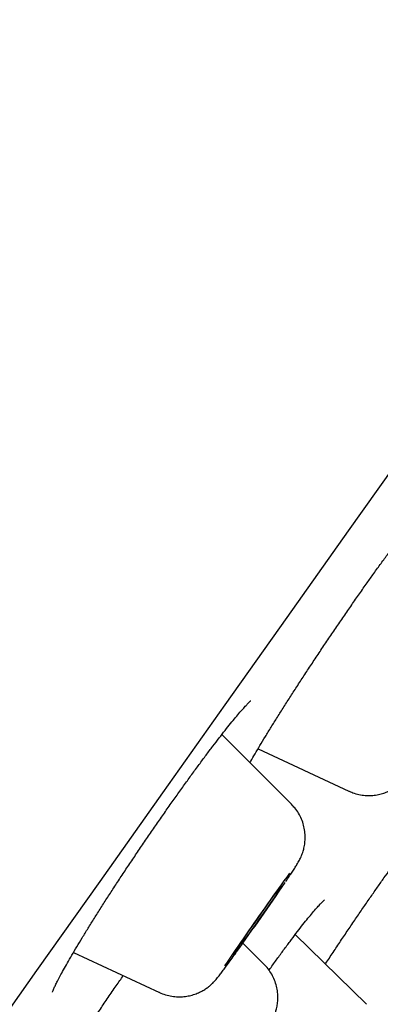
# Model space of a CAD drawing. Units: millimetres. Extents: x 8 to 1700, y 12 to 2507.
# Drawn here: x 1282 to 1286, y 2173 to 2184 of the extents above; entities that cross this region are included whole.
import ezdxf

# ---------------------------------------------------------------- set-up
doc = ezdxf.new("R2010")
doc.units = ezdxf.units.MM

msp = doc.modelspace()

# ---------------------------------------------------------------- linework, layer by layer
at = {"color": 7, "linetype": 'Continuous', "lineweight": 30}
for p, q in [((1285.164, 2175.512), (1284.423, 2176.253)), ((1284.809, 2176.102), (1285.776, 2175.651)), ((1285.961, 2173.383), (1285.204, 2174.124)), ((1284.874, 2173.807), (1284.648, 2174.033)), ((1282.847, 2173.935), (1283.761, 2173.508))]:
    msp.add_line(p, q, dxfattribs=at)
at = {"color": 7, "linetype": 'Continuous', "lineweight": 30, "flags": 128}
for points in [[(1276.337, 2165.032), (1277.019, 2166.006), (1277.702, 2166.981), (1278.385, 2167.955), (1279.067, 2168.927), (1279.749, 2169.897), (1280.429, 2170.864), (1281.108, 2171.828), (1281.784, 2172.787), (1282.458, 2173.742), (1283.129, 2174.691), (1283.796, 2175.634), (1284.459, 2176.571), (1285.118, 2177.5), (1285.771, 2178.421), (1286.42, 2179.333), (1287.062, 2180.236), (1287.698, 2181.129), (1288.328, 2182.012), (1288.95, 2182.883), (1289.565, 2183.743), (1290.171, 2184.59)], [(1284.734, 2174.164), (1284.693, 2174.106), (1284.655, 2174.053), (1284.621, 2174.006), (1284.592, 2173.967), (1284.57, 2173.937), (1284.554, 2173.916), (1284.545, 2173.906), (1284.543, 2173.906), (1284.549, 2173.917), (1284.562, 2173.938), (1284.582, 2173.969), (1284.608, 2174.008), (1284.64, 2174.055), (1284.676, 2174.108), (1284.716, 2174.167), (1284.759, 2174.228), (1284.802, 2174.29), (1284.846, 2174.352), (1284.888, 2174.412), (1284.928, 2174.468), (1284.964, 2174.518), (1284.996, 2174.561), (1285.022, 2174.596), (1285.041, 2174.621), (1285.054, 2174.637), (1285.059, 2174.642), (1285.057, 2174.636), (1285.047, 2174.62), (1285.031, 2174.594), (1285.008, 2174.559), (1284.979, 2174.516), (1284.944, 2174.465), (1284.906, 2174.409), (1284.865, 2174.35), (1284.821, 2174.287), (1284.778, 2174.225), (1284.734, 2174.164)], [(1283.764, 2173.51), (1283.764, 2173.51), (1283.761, 2173.508)]]:
    msp.add_lwpolyline(points, dxfattribs=at)
at = {"color": 7, "linetype": 'Continuous', "lineweight": 30}
for centre, radius, start, end in [((1299.854, 2163.916), 18.285, 143.5583, 144.8205), ((1257.862, 2193.133), 32.898, 324.3108, 325.876), ((1307.733, 2158.201), 28.017, 144.5513, 146.1911)]:
    msp.add_arc(centre, radius, start, end, dxfattribs=at)
for points, knots in [([(1284.722, 2175.954), (1284.726, 2175.959), (1284.742, 2175.988), (1284.778, 2176.049), (1284.829, 2176.136), (1284.886, 2176.231), (1284.948, 2176.332), (1285.014, 2176.438), (1285.084, 2176.548), (1285.156, 2176.661), (1285.23, 2176.777), (1285.307, 2176.895), (1285.387, 2177.015), (1285.468, 2177.138), (1285.552, 2177.263), (1285.636, 2177.387), (1285.72, 2177.511), (1285.805, 2177.634), (1285.888, 2177.753), (1285.966, 2177.864), (1286.03, 2177.954), (1286.092, 2178.041), (1286.155, 2178.128), (1286.227, 2178.227), (1286.296, 2178.321), (1286.362, 2178.409), (1286.424, 2178.49), (1286.482, 2178.564), (1286.534, 2178.629), (1286.58, 2178.686), (1286.619, 2178.731), (1286.649, 2178.765), (1286.671, 2178.789), (1286.685, 2178.803), (1286.692, 2178.81), (1286.692, 2178.809), (1286.691, 2178.809)], [0, 0, 0, 0, 0.007236, 0.038995, 0.071332, 0.104038, 0.136924, 0.169801, 0.202502, 0.234921, 0.266983, 0.298928, 0.331302, 0.363967, 0.396859, 0.429898, 0.462999, 0.496046, 0.528964, 0.56169, 0.590498, 0.607375, 0.639402, 0.671574, 0.703949, 0.736464, 0.769025, 0.801478, 0.833668, 0.865398, 0.896411, 0.923307, 0.948432, 0.971555, 0.991805, 1, 1, 1, 1]), ([(1282.622, 2173.511), (1282.622, 2173.511), (1282.621, 2173.51), (1282.623, 2173.515), (1282.628, 2173.527), (1282.638, 2173.551), (1282.654, 2173.585), (1282.676, 2173.629), (1282.704, 2173.683), (1282.74, 2173.748), (1282.781, 2173.822), (1282.828, 2173.904), (1282.881, 2173.993), (1282.939, 2174.089), (1283.001, 2174.191), (1283.067, 2174.297), (1283.137, 2174.407), (1283.21, 2174.521), (1283.285, 2174.638), (1283.364, 2174.758), (1283.445, 2174.88), (1283.528, 2175.003), (1283.612, 2175.128), (1283.697, 2175.251), (1283.781, 2175.373), (1283.865, 2175.493), (1283.947, 2175.609), (1284.028, 2175.722), (1284.106, 2175.831), (1284.183, 2175.935), (1284.257, 2176.035), (1284.328, 2176.13), (1284.396, 2176.218), (1284.459, 2176.299), (1284.518, 2176.372), (1284.57, 2176.437), (1284.617, 2176.492), (1284.657, 2176.537), (1284.688, 2176.571), (1284.711, 2176.595), (1284.725, 2176.608), (1284.733, 2176.614), (1284.732, 2176.614), (1284.732, 2176.614)], [0, 0, 0, 0, 0.000606, 0.015402, 0.032526, 0.051825, 0.073246, 0.096592, 0.121393, 0.147242, 0.173809, 0.200845, 0.228155, 0.255591, 0.28302, 0.310356, 0.337494, 0.364507, 0.39178, 0.419251, 0.446882, 0.474624, 0.502421, 0.530199, 0.557902, 0.585485, 0.612911, 0.640072, 0.667273, 0.694638, 0.722128, 0.749685, 0.777222, 0.804647, 0.831866, 0.858768, 0.885219, 0.910999, 0.935873, 0.957309, 0.976794, 0.993844, 1, 1, 1, 1]), ([(1285.778, 2175.651), (1285.796, 2175.643), (1285.835, 2175.626), (1285.898, 2175.611), (1285.964, 2175.603), (1286.028, 2175.604), (1286.089, 2175.613), (1286.145, 2175.628), (1286.196, 2175.648), (1286.241, 2175.672), (1286.28, 2175.697), (1286.311, 2175.721), (1286.335, 2175.743), (1286.353, 2175.761), (1286.368, 2175.778), (1286.382, 2175.794), (1286.398, 2175.814), (1286.419, 2175.84), (1286.447, 2175.877), (1286.48, 2175.921), (1286.513, 2175.967), (1286.538, 2176.001), (1286.549, 2176.015)], [0, 0, 0, 0, 0.048998, 0.105868, 0.160537, 0.213066, 0.263431, 0.311519, 0.357111, 0.39979, 0.438729, 0.472609, 0.501249, 0.527328, 0.554916, 0.587271, 0.631533, 0.706682, 0.786825, 0.862977, 0.943264, 1, 1, 1, 1]), ([(1285.106, 2174.691), (1285.117, 2174.709), (1285.142, 2174.745), (1285.173, 2174.791), (1285.2, 2174.834), (1285.22, 2174.866), (1285.236, 2174.892), (1285.248, 2174.914), (1285.26, 2174.938), (1285.273, 2174.966), (1285.286, 2175.002), (1285.299, 2175.047), (1285.308, 2175.101), (1285.312, 2175.16), (1285.308, 2175.224), (1285.295, 2175.289), (1285.273, 2175.354), (1285.241, 2175.416), (1285.205, 2175.469), (1285.176, 2175.498), (1285.164, 2175.511)], [0, 0, 0, 0, 0.076132, 0.157351, 0.240701, 0.329527, 0.385179, 0.427928, 0.458121, 0.488327, 0.522506, 0.564787, 0.612706, 0.663918, 0.718579, 0.775783, 0.834612, 0.894443, 0.954884, 1, 1, 1, 1]), ([(1285.525, 2173.81), (1285.529, 2173.816), (1285.56, 2173.863), (1285.618, 2173.951), (1285.698, 2174.071), (1285.778, 2174.19), (1285.857, 2174.306), (1285.934, 2174.419), (1286.009, 2174.528), (1286.081, 2174.631), (1286.149, 2174.728), (1286.213, 2174.817), (1286.263, 2174.886), (1286.31, 2174.95), (1286.354, 2175.008), (1286.4, 2175.069), (1286.441, 2175.122), (1286.476, 2175.165), (1286.503, 2175.196), (1286.522, 2175.217), (1286.532, 2175.228), (1286.534, 2175.229), (1286.534, 2175.229)], [0, 0, 0, 0, 0.008937, 0.065291, 0.122333, 0.179844, 0.237711, 0.295796, 0.353928, 0.411907, 0.46958, 0.526812, 0.583212, 0.612846, 0.668399, 0.723951, 0.779276, 0.833915, 0.887121, 0.930995, 0.969515, 1, 1, 1, 1]), ([(1284.926, 2173.745), (1284.93, 2173.751), (1284.959, 2173.792), (1285.012, 2173.865), (1285.082, 2173.962), (1285.15, 2174.052), (1285.213, 2174.137), (1285.273, 2174.214), (1285.328, 2174.283), (1285.378, 2174.344), (1285.422, 2174.395), (1285.457, 2174.435), (1285.484, 2174.463), (1285.502, 2174.481), (1285.513, 2174.491), (1285.514, 2174.492), (1285.515, 2174.493)], [0, 0, 0, 0, 0.013367, 0.098479, 0.18294, 0.267747, 0.352851, 0.437992, 0.522794, 0.606818, 0.68948, 0.769974, 0.838451, 0.901038, 0.956402, 1, 1, 1, 1]), ([(1283.762, 2173.509), (1283.767, 2173.507), (1283.792, 2173.493), (1283.841, 2173.478), (1283.908, 2173.464), (1283.973, 2173.46), (1284.036, 2173.464), (1284.095, 2173.476), (1284.149, 2173.493), (1284.198, 2173.514), (1284.241, 2173.539), (1284.277, 2173.564), (1284.305, 2173.587), (1284.327, 2173.608), (1284.344, 2173.625), (1284.358, 2173.641), (1284.372, 2173.658), (1284.391, 2173.681), (1284.415, 2173.712), (1284.447, 2173.754), (1284.482, 2173.803), (1284.523, 2173.859), (1284.555, 2173.903), (1284.575, 2173.93), (1284.578, 2173.935)], [0, 0, 0, 0, 0.011562, 0.065648, 0.117607, 0.167557, 0.215523, 0.261453, 0.305212, 0.346541, 0.384943, 0.419449, 0.448933, 0.474208, 0.498439, 0.525103, 0.558159, 0.606244, 0.689851, 0.762233, 0.838903, 0.91209, 0.983858, 1, 1, 1, 1]), ([(1284.8, 2172.965), (1284.807, 2172.975), (1284.828, 2173.005), (1284.857, 2173.049), (1284.888, 2173.096), (1284.915, 2173.137), (1284.935, 2173.17), (1284.951, 2173.197), (1284.965, 2173.223), (1284.977, 2173.249), (1284.991, 2173.282), (1285.004, 2173.324), (1285.015, 2173.375), (1285.021, 2173.432), (1285.02, 2173.494), (1285.01, 2173.559), (1284.992, 2173.624), (1284.964, 2173.688), (1284.927, 2173.747), (1284.896, 2173.787), (1284.876, 2173.804), (1284.874, 2173.806)], [0, 0, 0, 0, 0.039862, 0.117889, 0.197066, 0.278667, 0.366954, 0.42872, 0.462557, 0.49169, 0.522669, 0.56058, 0.605557, 0.654007, 0.705869, 0.760593, 0.817211, 0.875005, 0.933518, 0.992466, 1, 1, 1, 1]), ([(1282.451, 2172.279), (1282.462, 2172.297), (1282.49, 2172.343), (1282.541, 2172.426), (1282.604, 2172.526), (1282.671, 2172.631), (1282.74, 2172.74), (1282.813, 2172.852), (1282.889, 2172.967), (1282.967, 2173.086), (1283.048, 2173.208), (1283.132, 2173.331), (1283.216, 2173.455), (1283.298, 2173.575), (1283.351, 2173.652), (1283.376, 2173.688)], [0, 0, 0, 0, 0.04788, 0.12837, 0.208809, 0.288787, 0.368049, 0.446421, 0.525146, 0.604848, 0.68524, 0.766146, 0.847366, 0.92867, 1, 1, 1, 1])]:
    msp.add_open_spline(points, degree=3, knots=knots, dxfattribs=at)

doc.saveas('drawing.dxf')
